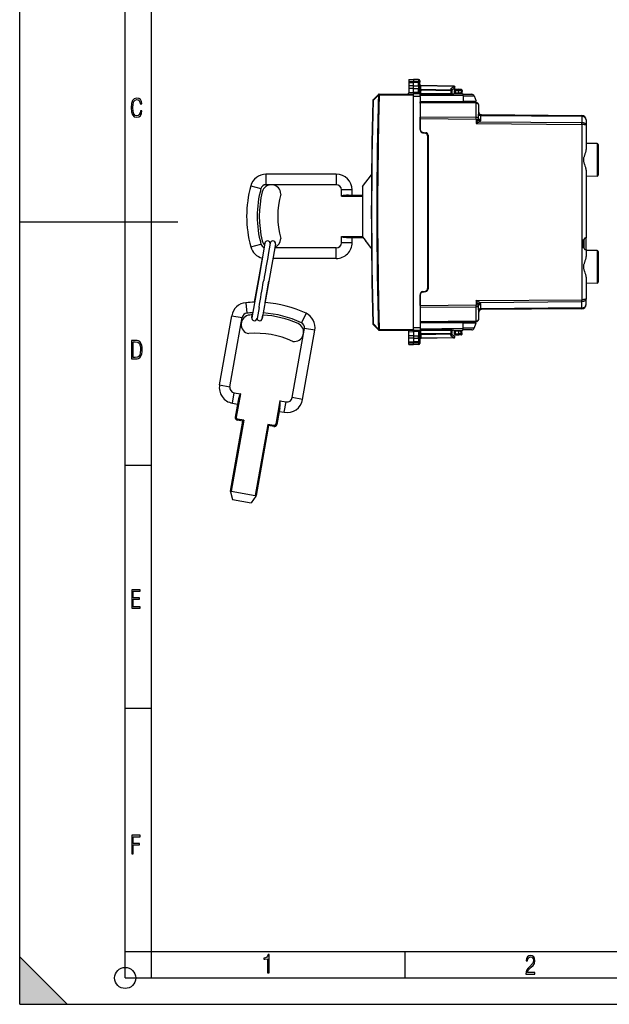
# Model space of a CAD drawing. Extents: x 0 to 420, y 0 to 297.
# Drawn here: x 0 to 112, y 0 to 187 of the extents above; entities that cross this region are included whole.
import ezdxf

# ---------------------------------------------------------------- set-up
doc = ezdxf.new("R2010")
doc.units = 0
doc.layers.get('0').update_dxf_attribs({"linetype": 'CONTINUOUS'})

msp = doc.modelspace()

# ---------------------------------------------------------------- linework, layer by layer
at = {"color": 7}
for p, q in [((0, 0), (0, 297)), ((0, 0), (0, 297)), ((20.000401, 4.99976), (20.000401, 292)), ((25.000401, 9.99976), (25.000401, 287)), ((73.802162, 175.45491), (74.702164, 175.470612)), ((73.802162, 175.45491), (74.702164, 175.470612)), ((73.802162, 175.45491), (73.802162, 175.134338)), ((73.802162, 175.134338), (74.702164, 175.148346)), ((73.802162, 175.134338), (73.802162, 174.935226)), ((73.802162, 174.935226), (73.802162, 174.262054)), ((73.802162, 174.935226), (74.702164, 174.932281)), ((74.702164, 174.261719), (73.802162, 174.26207)), ((73.802162, 174.261993), (73.802162, 173.770416)), ((74.702164, 173.770615), (73.802162, 173.770386)), ((73.802162, 173.770386), (73.802162, 173.000305)), ((74.702164, 175.470612), (74.702164, 175.148346)), ((75.680656, 175.453537), (74.702164, 175.470612)), ((75.680656, 175.453537), (74.702164, 175.470612)), ((74.702164, 175.148346), (74.702164, 174.932281)), ((75.680656, 175.133118), (74.702164, 175.148346)), ((75.680656, 174.935486), (74.702164, 174.932281)), ((74.702164, 174.261719), (74.702164, 174.932281)), ((74.702164, 174.261719), (75.680656, 174.262085)), ((74.702164, 173.770615), (74.702164, 174.261719)), ((74.702164, 173.008148), (74.702164, 173.770615)), ((74.702164, 173.770615), (75.679192, 173.770355)), ((75.680099, 174.2621), (75.679192, 173.770355)), ((75.680168, 173.77037), (75.679314, 173.770355)), ((75.680656, 175.453537), (75.680656, 175.133118)), ((75.680656, 175.133118), (75.680656, 174.935486)), ((75.680656, 174.262085), (75.680656, 174.935486)), ((75.680656, 172.999603), (75.680656, 173.77037)), ((75.877167, 175.253571), (75.877167, 174.960388)), ((75.877167, 174.201248), (75.877167, 174.960388)), ((75.877167, 174.201248), (75.877167, 173.906326)), ((75.877167, 173.342712), (75.877167, 173.906326)), ((76.072227, 174.258667), (76.073601, 174.317108)), ((76.072227, 173.575668), (76.072227, 174.258667)), ((82.382095, 174.148529), (76.072227, 174.258667)), ((82.380653, 174.207108), (76.073669, 174.317184)), ((81.782097, 173.757965), (82.382095, 174.148529)), ((81.782097, 173.757965), (81.782097, 173.475998)), ((81.977165, 173.508118), (82.486275, 173.839508)), ((68.039307, 172.649887), (67.027687, 171.620453)), ((68.03936, 172.513458), (67.027733, 171.483856)), ((68.039307, 172.649887), (68.043282, 172.653931)), ((68.180214, 172.509705), (68.03936, 172.513458)), ((68.180214, 172.509705), (68.184189, 172.513748)), ((68.184189, 172.713745), (74.702164, 172.770615)), ((68.184189, 172.513748), (74.702164, 172.570633)), ((73.802162, 173.000305), (74.702164, 173.008148)), ((73.802162, 173.000305), (73.802162, 172.961029)), ((74.702164, 173.008148), (74.702164, 172.770615)), ((75.680656, 172.999603), (74.702164, 173.008148)), ((75.977165, 172.759491), (74.702164, 172.770615)), ((74.702164, 172.570633), (74.702164, 172.770218)), ((74.702164, 172.27063), (74.702164, 172.570633)), ((75.977165, 172.259521), (74.702164, 172.27063)), ((74.702171, 128.370605), (74.702164, 172.27063)), ((75.874931, 173.03157), (75.877167, 173.342712)), ((75.874931, 173.03157), (75.877167, 172.894012)), ((75.877167, 173.434204), (76.073677, 173.434204)), ((75.877167, 173.342712), (76.073677, 173.342712)), ((75.877167, 172.894012), (75.877167, 172.760361)), ((75.974876, 172.759521), (76.062447, 172.84259)), ((75.977165, 172.259521), (75.977165, 172.759247)), ((75.977165, 172.676392), (81.780128, 172.634674)), ((84.114105, 172.368546), (75.977165, 172.439545)), ((75.977165, 172.259521), (75.977165, 165.887024)), ((76.062447, 172.84259), (81.780655, 172.804977)), ((81.782097, 173.475998), (76.072227, 173.575668)), ((76.073677, 173.434204), (76.072227, 173.575668)), ((81.780655, 173.334595), (76.073677, 173.434204)), ((76.073677, 173.434204), (76.073677, 173.342712)), ((81.780655, 172.804977), (81.780128, 172.634674)), ((81.784973, 172.804977), (81.780128, 172.634674)), ((81.977165, 173.334595), (81.780655, 173.334595)), ((81.780655, 173.334595), (81.780655, 172.804977)), ((81.784973, 172.804977), (81.780655, 172.804977)), ((81.977165, 173.555664), (81.977165, 173.334595)), ((81.977165, 173.334595), (81.977165, 172.905396)), ((84.110329, 172.688522), (82.174469, 172.705414)), ((82.652161, 173.420624), (82.452164, 173.420624)), ((82.452164, 172.904739), (82.452164, 173.420624)), ((82.452568, 172.904724), (82.652161, 172.901245)), ((82.650421, 172.701263), (82.652161, 172.901245)), ((82.652161, 173.620621), (83.302162, 173.620621)), ((82.652161, 173.420624), (82.652161, 173.620621)), ((82.652161, 173.420624), (83.302162, 173.420624)), ((82.652161, 172.901245), (82.652161, 173.420624)), ((83.302162, 172.895569), (82.652161, 172.901245)), ((83.730652, 173.613144), (83.302162, 173.620621)), ((83.302185, 173.620209), (83.302162, 173.420715)), ((83.302162, 172.895508), (83.302162, 173.420715)), ((83.734146, 173.413177), (83.302162, 173.420715)), ((83.706833, 172.891983), (83.302162, 172.895508)), ((83.734146, 173.413177), (83.706833, 172.891983)), ((83.706833, 172.891983), (83.900002, 172.899048)), ((83.926888, 173.40271), (83.900497, 172.899078)), ((84.110329, 172.688522), (85.737366, 172.674316)), ((84.114105, 172.368546), (86.199493, 172.35434)), ((84.114105, 172.368546), (84.120941, 171.354187)), ((86.199493, 172.35434), (86.577164, 171.375626)), ((67.027733, 171.483856), (66.970482, 171.485321)), ((75.977165, 171.283112), (84.120941, 171.354187)), ((86.581528, 171.128082), (75.977165, 171.220612)), ((75.977165, 171.020645), (75.977165, 171.220215)), ((86.583336, 170.981613), (75.977165, 171.074173)), ((75.977165, 171.020645), (75.977165, 169.571136)), ((81.977165, 171.33548), (81.977165, 171.168259)), ((84.120941, 171.354187), (86.577164, 171.375626)), ((86.583336, 168.274155), (86.583336, 170.981613)), ((87.077164, 169.316284), (87.077164, 170.628098)), ((75.977165, 169.571136), (75.977165, 169.500397)), ((75.977165, 169.338745), (75.977165, 168.366714)), ((75.977165, 168.013184), (75.977165, 168.366714)), ((86.583336, 168.274155), (75.977165, 168.366714)), ((87.03067, 168.069534), (87.03067, 168.875305)), ((87.073105, 169.271393), (87.077164, 169.316284)), ((87.477997, 168.67067), (106.635956, 168.503479)), ((87.477997, 167.864899), (87.477997, 168.67067)), ((87.564682, 168.816376), (106.634148, 168.649963)), ((106.634628, 168.649948), (106.637039, 168.649933)), ((106.636406, 168.503479), (106.637039, 168.503479)), ((106.637039, 168.503479), (106.637085, 168.649719)), ((106.637039, 168.503479), (106.637039, 167.296204)), ((75.977165, 166.004669), (75.977165, 168.013184)), ((86.581528, 167.920639), (75.977165, 168.013184)), ((86.581528, 167.920639), (86.581528, 167.117676)), ((86.581528, 167.920639), (86.978149, 167.920639)), ((86.933762, 167.818604), (86.581528, 167.117676)), ((87.284195, 167.465088), (86.581528, 167.117676)), ((86.581528, 167.117676), (106.634148, 166.942688)), ((87.284187, 167.465088), (106.635956, 167.296204)), ((106.634148, 166.942688), (106.634155, 133.698563)), ((106.634628, 166.942688), (106.637039, 166.942688)), ((106.636406, 167.296204), (106.637039, 167.296204)), ((106.637039, 166.942688), (106.637039, 167.296204)), ((107.427162, 167.849991), (107.42717, 166.818436)), ((107.42717, 166.818436), (107.42717, 162.236694)), ((75.977165, 166.004669), (75.977165, 165.887024)), ((76.390343, 165.512253), (77.063988, 165.393478)), ((76.390343, 165.394623), (76.963989, 165.293472)), ((77.377167, 164.801071), (77.377174, 135.840164)), ((77.477165, 164.901062), (77.477173, 135.740173)), ((109.530655, 163.324066), (107.42717, 163.360779)), ((109.530655, 163.324066), (109.530655, 157.117203)), ((109.727165, 163.124084), (109.727165, 157.317169)), ((60.052166, 157.520615), (46.721863, 157.520615)), ((46.721863, 157.520615), (46.721863, 155.520615)), ((60.052166, 157.520615), (60.052166, 155.520615)), ((65.05217, 155.170624), (66.732155, 157.396591)), ((107.42717, 158.204559), (107.42717, 145.420624)), ((109.530655, 157.117203), (107.42717, 157.080475)), ((43.827606, 155.310089), (45.757111, 154.783768)), ((47.739349, 155.520615), (46.721863, 155.520615)), ((60.052166, 155.520615), (47.739349, 155.520615)), ((65.05217, 155.170624), (65.05217, 152.645828)), ((63.05217, 154.520615), (61.05217, 154.520615)), ((61.05217, 153.320618), (61.05217, 154.520615)), ((61.05217, 153.320618), (65.05217, 153.320618)), ((62.385502, 153.520615), (65.05217, 153.520615)), ((63.05217, 153.520615), (63.05217, 154.520615)), ((65.05217, 152.645828), (65.05217, 145.608932)), ((0, 148.5), (30, 148.5)), ((43.82761, 143.73114), (45.757114, 144.257462)), ((46.52816, 144.43335), (45.281364, 137.362396)), ((46.462364, 144.060181), (46.52816, 144.43335)), ((47.52816, 144.43335), (47.15234, 142.301941)), ((48.51297, 144.259689), (47.266174, 137.188751)), ((47.519043, 144.381622), (47.52816, 144.43335)), ((61.05217, 144.520615), (61.05217, 145.720612)), ((61.05217, 145.720612), (65.05217, 145.720612)), ((63.05217, 144.520615), (61.05217, 144.520615)), ((62.385502, 145.520615), (65.116951, 145.520615)), ((63.05217, 144.520615), (63.05217, 145.520615)), ((106.827171, 145.070633), (106.827171, 143.570633)), ((106.827171, 145.070633), (107.027168, 145.070633)), ((107.027168, 145.070633), (107.027168, 145.120621)), ((107.027168, 145.070633), (107.027168, 143.570633)), ((107.327171, 145.420624), (107.42717, 145.420624)), ((107.42717, 143.220627), (107.42717, 145.420624)), ((60.05217, 143.520615), (48.382652, 143.520615)), ((60.05217, 141.520615), (60.05217, 143.520615)), ((107.027168, 143.570633), (106.827171, 143.570633)), ((107.027168, 143.52063), (107.027168, 143.570633)), ((107.42717, 143.220627), (107.327171, 143.220627)), ((107.42717, 143.220627), (107.42717, 141.936691)), ((109.530655, 143.024063), (107.42717, 143.060776)), ((109.530655, 143.024063), (109.530663, 136.8172)), ((109.727173, 142.824081), (109.727173, 137.017166)), ((45.281364, 137.362396), (46.028877, 141.601746)), ((60.05217, 141.520615), (48.029999, 141.520615)), ((45.281364, 137.362396), (44.034569, 130.291443)), ((44.552193, 133.227036), (45.281364, 137.362396)), ((47.266174, 137.188751), (46.019375, 130.117798)), ((46.258873, 137.190033), (46.288666, 137.361115)), ((46.557449, 133.169357), (47.266174, 137.188751)), ((107.42717, 137.904572), (107.42717, 133.822815)), ((109.530663, 136.8172), (107.42717, 136.780487)), ((75.977173, 134.754211), (75.977173, 128.381729)), ((75.977173, 132.628052), (75.977173, 134.636581)), ((76.39035, 135.246613), (76.963997, 135.347763)), ((76.39035, 135.128983), (77.063995, 135.247772)), ((42.907001, 133.137604), (43.090267, 131.146011)), ((75.977173, 132.628052), (86.581535, 132.720596)), ((86.581535, 133.52356), (106.634155, 133.698563)), ((86.581535, 133.52356), (86.581535, 132.720596)), ((87.284195, 133.176163), (86.581535, 133.52356)), ((86.933769, 132.822647), (86.581535, 133.52356)), ((86.581535, 132.720596), (86.978157, 132.720596)), ((87.284195, 133.176163), (106.635956, 133.345047)), ((87.478004, 131.970566), (87.478004, 132.776352)), ((106.636566, 133.698563), (106.634155, 133.698563)), ((106.636597, 133.345047), (106.635956, 133.345047)), ((106.637047, 133.345062), (106.637047, 133.698563)), ((106.637047, 132.137772), (106.637047, 133.345062)), ((107.42717, 132.79126), (107.42717, 133.822815)), ((44.034569, 130.291443), (44.126705, 130.81398)), ((45.395199, 132.249207), (45.019375, 130.117798)), ((46.019375, 130.117798), (46.138336, 130.79248)), ((54.310036, 131.126938), (53.456665, 129.318146)), ((75.977173, 132.628052), (75.977173, 132.525375)), ((75.977173, 132.274521), (86.583344, 132.367081)), ((86.583344, 129.659637), (86.583344, 132.367081)), ((87.03067, 131.765945), (87.03067, 132.571716)), ((87.077751, 131.349075), (87.077171, 131.325409)), ((87.077171, 130.013153), (87.077171, 131.324966)), ((106.635956, 132.137772), (87.478004, 131.970566)), ((106.634155, 131.991302), (87.56469, 131.824875)), ((106.636566, 131.991318), (106.634155, 131.991302)), ((106.636597, 132.137772), (106.635956, 132.137772)), ((106.637093, 131.991547), (106.637047, 132.137772)), ((37.912693, 117.543381), (40.227474, 130.671173)), ((39.882309, 117.196083), (42.020405, 129.321838)), ((40.227474, 130.671173), (42.19709, 130.323868)), ((42.020405, 129.321838), (42.19709, 130.323868)), ((45.019375, 130.117798), (45.02829, 130.16835)), ((68.039314, 127.991356), (67.027695, 129.020798)), ((68.039368, 128.127777), (67.02774, 129.157394)), ((75.977173, 129.567078), (86.583344, 129.659637)), ((75.977173, 129.420624), (86.581535, 129.513168)), ((75.977173, 129.358124), (84.120949, 129.287048)), ((81.977173, 129.472977), (81.977173, 129.305756)), ((84.11412, 128.272705), (84.120949, 129.287048)), ((84.120949, 129.287048), (86.577171, 129.26561)), ((86.199501, 128.286896), (86.577171, 129.26561)), ((51.700005, 115.112312), (53.8381, 127.238068)), ((53.669617, 114.765015), (55.984398, 127.892799)), ((53.8381, 127.238068), (54.014786, 128.240097)), ((55.984398, 127.892799), (54.014786, 128.240097)), ((68.039314, 127.991356), (68.043289, 127.987312)), ((68.180222, 128.131531), (68.184196, 128.127487)), ((68.184196, 128.127487), (74.702171, 128.070618)), ((68.184196, 127.927498), (74.702171, 127.870621)), ((73.80217, 127.640945), (73.80217, 127.680214)), ((73.80217, 127.640945), (74.702171, 127.633087)), ((73.80217, 126.87085), (73.80217, 127.640945)), ((75.977173, 128.381729), (74.702171, 128.370605)), ((74.702171, 128.070618), (74.702171, 128.370605)), ((74.702171, 128.070618), (74.702171, 127.871025)), ((75.977173, 127.881744), (74.702171, 127.870621)), ((74.702171, 127.633087), (74.702171, 127.870621)), ((75.680664, 127.641632), (74.702171, 127.633087)), ((74.702171, 127.633087), (74.702171, 126.870621)), ((75.680664, 127.641632), (75.680664, 126.870865)), ((75.874947, 127.609665), (75.877174, 127.747231)), ((75.874947, 127.609665), (75.877174, 127.298531)), ((75.877174, 127.747231), (75.877174, 127.880875)), ((76.073685, 127.298531), (75.877174, 127.298531)), ((75.877174, 127.298531), (75.877174, 126.734909)), ((76.073685, 127.207024), (75.877174, 127.207024)), ((75.974892, 127.881729), (76.062454, 127.798653)), ((75.977173, 128.381729), (75.977173, 127.881996)), ((75.977173, 128.201691), (84.11412, 128.272705)), ((81.780136, 128.006561), (75.977173, 127.964836)), ((81.780663, 127.836266), (76.062454, 127.798653)), ((76.073685, 127.207024), (76.072235, 127.065575)), ((81.782104, 127.165245), (76.072235, 127.065575)), ((76.072235, 127.065575), (76.072235, 126.382568)), ((81.780663, 127.306641), (76.073685, 127.207024)), ((76.073685, 127.207024), (76.073685, 127.298531)), ((81.780663, 127.836266), (81.780136, 128.006561)), ((81.784988, 127.836266), (81.780136, 128.006561)), ((81.784988, 127.836266), (81.780663, 127.836266)), ((81.780663, 127.836266), (81.780663, 127.306641)), ((81.977173, 127.306641), (81.780663, 127.306641)), ((81.782112, 126.88327), (81.782104, 127.165245)), ((81.977173, 127.735847), (81.977173, 127.306641)), ((81.977173, 127.085571), (81.977173, 127.306641)), ((81.977173, 127.133118), (82.486282, 126.801727)), ((82.174477, 127.935829), (84.110336, 127.952728)), ((82.452171, 127.220619), (82.452171, 127.736504)), ((82.652176, 127.220619), (82.452171, 127.220619)), ((82.652176, 127.73999), (82.452576, 127.736511)), ((82.652176, 127.73999), (82.650429, 127.939987)), ((83.30217, 127.745667), (82.652176, 127.73999)), ((82.652176, 127.220619), (82.652176, 127.73999)), ((82.652176, 127.220619), (83.30217, 127.220619)), ((82.652176, 127.220619), (82.652176, 127.020622)), ((83.706841, 127.74926), (83.30217, 127.745728)), ((83.30217, 127.220528), (83.30217, 127.745728)), ((83.734154, 127.228073), (83.30217, 127.220528)), ((83.302193, 127.021027), (83.30217, 127.220528)), ((83.900116, 127.742188), (83.706841, 127.74926)), ((83.734154, 127.228073), (83.706841, 127.74926)), ((83.926895, 127.238541), (83.900505, 127.742165)), ((85.73735, 127.966927), (84.110367, 127.952728)), ((86.199501, 128.286896), (84.11412, 128.272705)), ((74.702171, 126.870621), (73.80217, 126.870857)), ((73.80217, 126.37925), (73.80217, 126.870811)), ((74.702171, 126.379517), (73.80217, 126.379173)), ((73.80217, 125.706009), (73.80217, 126.379181)), ((73.80217, 125.706009), (74.702171, 125.708961)), ((73.80217, 125.506905), (73.80217, 125.706009)), ((73.80217, 125.186325), (73.80217, 125.506905)), ((73.80217, 125.506905), (74.702171, 125.492882)), ((73.80217, 125.186325), (74.702171, 125.170616)), ((74.702171, 126.870621), (75.679199, 126.870872)), ((74.702171, 126.870621), (74.702171, 126.379517)), ((74.702171, 126.379517), (74.702171, 125.708961)), ((74.702171, 126.379517), (75.680664, 126.379143)), ((74.702171, 125.492882), (74.702171, 125.708961)), ((75.680664, 125.70575), (74.702171, 125.708961)), ((75.680664, 125.508133), (74.702171, 125.492882)), ((74.702171, 125.170616), (74.702171, 125.492882)), ((75.680664, 125.187698), (74.702171, 125.170616)), ((75.680107, 126.379143), (75.679199, 126.870872)), ((75.680176, 126.870872), (75.679321, 126.870872)), ((75.680664, 126.37915), (75.680664, 125.70575)), ((75.680664, 125.70575), (75.680664, 125.508133)), ((75.680664, 125.508133), (75.680664, 125.187698)), ((75.877174, 126.439987), (75.877174, 126.734909)), ((75.877174, 126.439987), (75.877174, 125.680855)), ((75.877174, 125.680855), (75.877174, 125.387672)), ((82.382111, 126.492706), (76.072235, 126.382568)), ((76.072235, 126.382568), (76.073608, 126.324135)), ((82.380661, 126.434143), (76.073685, 126.324051)), ((81.782112, 126.88327), (82.382111, 126.492706)), ((82.652176, 127.020622), (83.30217, 127.020622)), ((83.730667, 127.028099), (83.30217, 127.020622)), ((37.912693, 117.543381), (39.882309, 117.196083)), ((40.346172, 114.068016), (40.69347, 116.037628)), ((40.69347, 116.037628), (41.87524, 115.829254)), ((40.346172, 114.068016), (41.330982, 113.894363)), ((41.446747, 114.550903), (40.896862, 111.432343)), ((41.87524, 115.829254), (41.093822, 111.397614)), ((49.359779, 114.509529), (48.578362, 110.077896)), ((49.359779, 114.509529), (50.54155, 114.301147)), ((50.194252, 112.331535), (50.54155, 114.301147)), ((53.669617, 114.765015), (51.700005, 115.112312)), ((49.325211, 113.16172), (48.775322, 110.043167)), ((49.209442, 112.50518), (50.194252, 112.331535)), ((42.287251, 110.679474), (39.943001, 97.384567)), ((42.51894, 110.841705), (40.139965, 97.349838)), ((40.896862, 111.432343), (41.093822, 111.397614)), ((41.302441, 110.853119), (41.33717, 111.050079)), ((42.287251, 110.679474), (41.302441, 110.853119)), ((42.51894, 110.841705), (41.33717, 111.050079)), ((42.51894, 110.841705), (42.287537, 110.679672)), ((47.049057, 110.042923), (44.670082, 96.551056)), ((47.211288, 109.811234), (44.867043, 96.516327)), ((47.049057, 110.042923), (47.21109, 109.811516)), ((48.230827, 109.834549), (47.049057, 110.042923)), ((48.196098, 109.637581), (47.211288, 109.811234)), ((48.196098, 109.637581), (48.230827, 109.834549)), ((48.775322, 110.043167), (48.578362, 110.077896)), ((20.000401, 102.333), (25.000401, 102.333)), ((39.943077, 97.384277), (39.978893, 97.250778)), ((39.978893, 97.250778), (40.371895, 95.785797)), ((40.139965, 97.349838), (44.670082, 96.551056)), ((40.371895, 95.785797), (43.917202, 95.160667)), ((44.787552, 96.402878), (43.917202, 95.160667)), ((44.866871, 96.516083), (44.787552, 96.402878)), ((20.000401, 56.166599), (25.000401, 56.166599)), ((20.000401, 10), (25.000401, 10)), ((20.000401, 9.99976), (25.000401, 9.99976)), ((25.000401, 9.99976), (410, 9.99976)), ((25.0005, 4.99976), (25.0005, 9.99976)), ((73.125504, 4.99976), (73.125504, 9.99976)), ((0, 9), (9, 0)), ((0, 0), (0, 9)), ((20.000401, 4.99976), (167.501007, 4.99976)), ((0, 0), (420, 0)), ((0, 0), (420, 0)), ((0, 0), (9, 0))]:
    msp.add_line(p, q, dxfattribs=at)
for points in [[(75.877167, 174.960388), (75.87468, 174.987305), (75.867264, 175.013702), (75.855225, 175.038544), (75.832031, 175.069), (75.786797, 175.104019), (75.72876, 175.126633), (75.680656, 175.133118)], [(75.877167, 174.960388), (75.876793, 174.959076), (75.876137, 174.958191), (75.873848, 174.956451), (75.868019, 174.953842), (75.848801, 174.949005), (75.784576, 174.941254), (75.680656, 174.935486)], [(75.877167, 174.201248), (75.874893, 174.21405), (75.866722, 174.226395), (75.851288, 174.237274), (75.83741, 174.243225), (75.820641, 174.248322), (75.789268, 174.254623), (75.753929, 174.258865), (75.680656, 174.262085)], [(75.877167, 173.906326), (75.875977, 173.888641), (75.871857, 173.870255), (75.866859, 173.857483), (75.859818, 173.844894), (75.850677, 173.832733), (75.839478, 173.821274), (75.82637, 173.810791), (75.811523, 173.801422), (75.792824, 173.792236), (75.772369, 173.784576), (75.727676, 173.774155), (75.680656, 173.77037)], [(75.877167, 174.400055), (75.879135, 174.380249), (75.88501, 174.36084), (75.894684, 174.342194), (75.907959, 174.324677), (75.924561, 174.308655), (75.944168, 174.294434), (75.9664, 174.282288), (75.990829, 174.272491), (76.016953, 174.265198), (76.044266, 174.260559), (76.072235, 174.258667)], [(81.977165, 173.555664), (81.97612, 173.570557), (81.973022, 173.585785), (81.967102, 173.603424), (81.958885, 173.620895), (81.938263, 173.652222), (81.923111, 173.669861), (81.906212, 173.686478), (81.868256, 173.716095), (81.826324, 173.740158), (81.782097, 173.757965)], [(82.382111, 174.148529), (82.38208, 174.160309), (82.382019, 174.170929), (82.381927, 174.180328), (82.381805, 174.188385), (82.381638, 174.195038), (82.381439, 174.200287), (82.38121, 174.204071), (82.380951, 174.206329), (82.380646, 174.207123)], [(82.486267, 173.839508), (82.496643, 173.848511), (82.504791, 173.860443), (82.510544, 173.875122), (82.513809, 173.892273), (82.514526, 173.911591), (82.512665, 173.932648), (82.508301, 173.955109), (82.501465, 173.978577), (82.49231, 174.002533), (82.481003, 174.026611), (82.467758, 174.050293), (82.45282, 174.073212), (82.436478, 174.094849), (82.419022, 174.114868), (82.400787, 174.132904), (82.382111, 174.148529)], [(68.180176, 172.509705), (68.063599, 167.57962), (67.976074, 162.648895), (67.917786, 157.717743), (67.888611, 152.786346), (67.888611, 147.854889), (67.917786, 142.923492), (67.976074, 137.99234), (68.063599, 133.061646), (68.180237, 128.131531)], [(68.039307, 172.649872), (68.031174, 172.639771), (68.024979, 172.62796), (68.020813, 172.614655), (68.018707, 172.600006), (68.018707, 172.584167), (68.020828, 172.567383), (68.025009, 172.549835), (68.031219, 172.531799), (68.039368, 172.513458)], [(68.039307, 172.649872), (68.040619, 172.648346), (68.0448, 172.644012), (68.051758, 172.636963), (68.06131, 172.62735), (68.073334, 172.615326), (68.087524, 172.601196), (68.103638, 172.585236), (68.121338, 172.567719), (68.140259, 172.549042), (68.160004, 172.529572), (68.180206, 172.509705)], [(68.043289, 172.653931), (68.044601, 172.652374), (68.048767, 172.648041), (68.055725, 172.641022), (68.065292, 172.631378), (68.077301, 172.619385), (68.091507, 172.605255), (68.10762, 172.589264), (68.125305, 172.571777), (68.144226, 172.553101), (68.163986, 172.53363), (68.184189, 172.513763)], [(68.184189, 172.713745), (68.18396, 172.7117), (68.183777, 172.705658), (68.183624, 172.695648), (68.183533, 172.681976), (68.183472, 172.664886), (68.183472, 172.644714), (68.183533, 172.621857), (68.183624, 172.596832), (68.183777, 172.570099), (68.18396, 172.542206), (68.184189, 172.513763)], [(75.680664, 172.999603), (75.708603, 173.000092), (75.735931, 173.001251), (75.7621, 173.003174), (75.786591, 173.005737), (75.80896, 173.008911), (75.828705, 173.012665), (75.845474, 173.016876), (75.858948, 173.021515), (75.86882, 173.026428), (75.874939, 173.031586)], [(75.877167, 173.717072), (75.879135, 173.697266), (75.88501, 173.677826), (75.894684, 173.65918), (75.907959, 173.641663), (75.924561, 173.625641), (75.944168, 173.61142), (75.9664, 173.599304), (75.990829, 173.589478), (76.016953, 173.582184), (76.044266, 173.577545), (76.072235, 173.575653)], [(81.780128, 172.634674), (81.824959, 172.635406), (81.869293, 172.63826), (81.912819, 172.643112), (81.955284, 172.649734), (82.035942, 172.666962), (82.111748, 172.687805), (82.165718, 172.70372), (82.172493, 172.705231), (82.174469, 172.705414)], [(81.780655, 173.334595), (81.780945, 173.35202), (81.781204, 173.369324), (81.781433, 173.386353), (81.781631, 173.402985), (81.781799, 173.419098), (81.781921, 173.43457), (81.782013, 173.44931), (81.782074, 173.463135), (81.782104, 173.475983)], [(81.977158, 173.334595), (81.975189, 173.354401), (81.969299, 173.37384), (81.959641, 173.392487), (81.946381, 173.410004), (81.929779, 173.426025), (81.910156, 173.440216), (81.887909, 173.452362), (81.863495, 173.462189), (81.837372, 173.469482), (81.810059, 173.474091), (81.782104, 173.475983)], [(81.784973, 172.804977), (81.81163, 172.807526), (81.837761, 172.814194), (81.871101, 172.828461), (81.891945, 172.840454), (81.929253, 172.86705), (81.968254, 172.899719), (81.975014, 172.904755), (81.976265, 172.905334), (81.976692, 172.905396)], [(83.706818, 172.891998), (83.70665, 172.863525), (83.706619, 172.835663), (83.706726, 172.808929), (83.707001, 172.783875), (83.707397, 172.761047), (83.707916, 172.740875), (83.708557, 172.723755), (83.70932, 172.710083), (83.710175, 172.700104), (83.71109, 172.694031), (83.712067, 172.691986)], [(83.734146, 173.413177), (83.734573, 173.44162), (83.734848, 173.469513), (83.734955, 173.496216), (83.734924, 173.521271), (83.734726, 173.544098), (83.734375, 173.56424), (83.733871, 173.58136), (83.733246, 173.595062), (83.732483, 173.605011), (83.731613, 173.611115), (83.730652, 173.613129)], [(83.92688, 173.40271), (83.924957, 173.402863), (83.919159, 173.403229), (83.909637, 173.403778), (83.896545, 173.40451), (83.880173, 173.405396), (83.860809, 173.406464), (83.838867, 173.407623), (83.814728, 173.408905), (83.788895, 173.410309), (83.761856, 173.411713), (83.734146, 173.413177)], [(84.114105, 172.368561), (84.114227, 172.429077), (84.114227, 172.485321), (84.114059, 172.536285), (84.113754, 172.581024), (84.113312, 172.618774), (84.112732, 172.648895), (84.11203, 172.670746), (84.111237, 172.684052), (84.110321, 172.688507)], [(67.027679, 171.620453), (67.019531, 171.610321), (67.013336, 171.59848), (67.009155, 171.585175), (67.00705, 171.570465), (67.00705, 171.554626), (67.009171, 171.537811), (67.013367, 171.520264), (67.019562, 171.502197), (67.02774, 171.483856)], [(86.583344, 170.981598), (86.583313, 171.011078), (86.583237, 171.037628), (86.58313, 171.061066), (86.582962, 171.081207), (86.582764, 171.097931), (86.582504, 171.111053), (86.582214, 171.120483), (86.581894, 171.12619), (86.581528, 171.128082)], [(87.077164, 170.628082), (87.072144, 170.678009), (87.05722, 170.726929), (87.032684, 170.773895), (86.998993, 170.817902), (86.956879, 170.858124), (86.907135, 170.893707), (86.850769, 170.924011), (86.78894, 170.948364), (86.72287, 170.966278), (86.65387, 170.977448), (86.583344, 170.981598)], [(86.581528, 167.920624), (86.581894, 167.964203), (86.582214, 168.007446), (86.582504, 168.050018), (86.582764, 168.091644), (86.582962, 168.131927), (86.58313, 168.170624), (86.583237, 168.207397), (86.583313, 168.241974), (86.583344, 168.274139)], [(87.03067, 168.069519), (87.000916, 168.108307), (86.964569, 168.144135), (86.92218, 168.176544), (86.87442, 168.204926), (86.822037, 168.228882), (86.765839, 168.248047), (86.706696, 168.262115), (86.645554, 168.270844), (86.583344, 168.274139)], [(87.03067, 168.875305), (87.060425, 168.836517), (87.096771, 168.80069), (87.13916, 168.76828), (87.18692, 168.739899), (87.239288, 168.715942), (87.295502, 168.696777), (87.35463, 168.682709), (87.415771, 168.673981), (87.477997, 168.670685)], [(87.564682, 168.816376), (87.55043, 168.81279), (87.53363, 168.802643), (87.516762, 168.786835), (87.501625, 168.766022), (87.489532, 168.740646), (87.480934, 168.707932), (87.477997, 168.67067)], [(106.635956, 168.50351), (106.635925, 168.532959), (106.635864, 168.55954), (106.635742, 168.582977), (106.63559, 168.603119), (106.635376, 168.619781), (106.635132, 168.632904), (106.634842, 168.642365), (106.634521, 168.648041), (106.634155, 168.649963)], [(107.427162, 167.849991), (107.424728, 167.90097), (107.417435, 167.951614), (107.40535, 168.001556), (107.388573, 168.050507), (107.37487, 168.082397), (107.359192, 168.113602), (107.341568, 168.144104), (107.322083, 168.173767), (107.27784, 168.230209), (107.252434, 168.25766), (107.225372, 168.28392), (107.166611, 168.332581), (107.102295, 168.375778), (107.033173, 168.413101), (106.960037, 168.444275), (106.883652, 168.469025), (106.802948, 168.487549), (106.720413, 168.499069), (106.637039, 168.503479)], [(86.978149, 167.920624), (86.988998, 167.936005), (86.998657, 167.951782), (87.007065, 167.967926), (87.014236, 167.984375), (87.020126, 168.001068), (87.024719, 168.017975), (87.028015, 168.035065), (87.029999, 168.052277), (87.03067, 168.069519)], [(86.978149, 167.920654), (87.004364, 167.871826), (87.036407, 167.823761), (87.073792, 167.777222), (87.115906, 167.73288), (87.16214, 167.691498), (87.211761, 167.653656), (87.263977, 167.619995), (87.317993, 167.591003), (87.372955, 167.567139)], [(87.03067, 168.069519), (87.060425, 168.030762), (87.096771, 167.994904), (87.13916, 167.962524), (87.18692, 167.934143), (87.239288, 167.910187), (87.295502, 167.891022), (87.35463, 167.876953), (87.415771, 167.868195), (87.477997, 167.864899)], [(87.372955, 167.567139), (87.394653, 167.59787), (87.413956, 167.629425), (87.430801, 167.661713), (87.445129, 167.694611), (87.456909, 167.727997), (87.466125, 167.761841), (87.472717, 167.79599), (87.476685, 167.830383), (87.477997, 167.864899)], [(106.634155, 166.942688), (106.634521, 166.986267), (106.634842, 167.02951), (106.635132, 167.072083), (106.635376, 167.113678), (106.63559, 167.153961), (106.635742, 167.192657), (106.635864, 167.229462), (106.635925, 167.264038), (106.635956, 167.296204)], [(107.42717, 166.818451), (107.419159, 166.885895), (107.395264, 166.951996), (107.355988, 167.015472), (107.302094, 167.074951), (107.234695, 167.129303), (107.155121, 167.177399), (107.064941, 167.218353), (106.966019, 167.251251), (106.860291, 167.275482), (106.749893, 167.290558), (106.637039, 167.296204)], [(107.427155, 166.818451), (107.419159, 166.835968), (107.395264, 166.85318), (107.355988, 166.869659), (107.302094, 166.885162), (107.234695, 166.899261), (107.155121, 166.911804), (107.064941, 166.922455), (106.966003, 166.931), (106.860291, 166.937286), (106.749893, 166.941223), (106.637039, 166.942688)], [(107.42717, 162.236694), (107.425781, 162.179199), (107.421799, 162.120972), (107.415062, 162.058945), (107.405975, 161.996277), (107.382355, 161.872574), (107.363907, 161.793274), (107.343201, 161.713501), (107.311882, 161.60408), (107.277634, 161.494034), (107.233086, 161.359772), (107.13916, 161.091278), (107.07592, 160.910141), (107.045151, 160.817902), (107.001854, 160.67691), (106.980881, 160.599579), (106.962387, 160.521271), (106.948898, 160.452499), (106.938377, 160.383209), (106.930908, 160.308365), (106.927841, 160.233383), (106.929405, 160.157532), (106.935547, 160.081818), (106.945885, 160.006546), (106.956055, 159.9505), (106.968002, 159.894791), (106.99617, 159.78447), (107.03949, 159.64093), (107.071014, 159.545532), (107.135956, 159.35881), (107.220215, 159.119019), (107.260353, 159.000259), (107.315971, 158.823517), (107.352692, 158.692215), (107.383766, 158.562256), (107.406631, 158.440933), (107.41555, 158.37854), (107.422112, 158.316727), (107.425865, 158.260284), (107.42717, 158.204559)], [(62.385498, 153.520599), (62.195755, 153.518585), (62.009857, 153.512512), (61.831619, 153.502533), (61.664642, 153.488861), (61.51236, 153.471771), (61.377838, 153.451569), (61.263824, 153.428741), (61.172653, 153.403717), (61.106171, 153.376953), (61.065735, 153.349091), (61.05217, 153.320618)], [(61.05217, 145.720612), (61.065735, 145.692139), (61.106171, 145.664276), (61.172653, 145.637543), (61.263824, 145.612488), (61.377838, 145.58963), (61.51236, 145.569458), (61.664642, 145.552368), (61.831619, 145.538696), (62.009857, 145.528717), (62.195755, 145.522644), (62.385498, 145.520599)], [(107.42717, 141.936691), (107.425789, 141.879211), (107.421799, 141.820969), (107.41507, 141.758942), (107.405975, 141.696289), (107.382355, 141.572571), (107.363914, 141.493271), (107.343208, 141.413498), (107.31189, 141.304077), (107.277634, 141.194031), (107.233093, 141.059769), (107.13916, 140.79129), (107.075928, 140.610138), (107.045158, 140.517899), (107.001854, 140.376907), (106.980888, 140.299576), (106.962387, 140.221283), (106.948898, 140.152496), (106.938385, 140.083206), (106.930916, 140.008362), (106.927849, 139.93338), (106.929405, 139.857529), (106.935547, 139.781815), (106.945892, 139.706543), (106.956055, 139.650497), (106.968002, 139.594788), (106.99617, 139.484467), (107.03949, 139.340942), (107.071022, 139.245544), (107.135956, 139.058823), (107.220222, 138.819016), (107.260361, 138.700256), (107.315971, 138.523514), (107.352692, 138.392212), (107.383774, 138.262253), (107.406639, 138.14093), (107.41555, 138.078537), (107.422119, 138.016724), (107.425873, 137.960297), (107.42717, 137.904572)], [(86.583344, 132.367096), (86.583313, 132.399231), (86.583252, 132.433838), (86.58313, 132.470612), (86.582977, 132.509308), (86.582764, 132.549591), (86.58252, 132.591217), (86.58223, 132.633789), (86.581909, 132.677032), (86.581543, 132.720612)], [(87.372955, 133.074127), (87.317993, 133.050262), (87.263992, 133.021271), (87.211761, 132.987579), (87.162155, 132.949738), (87.115921, 132.908356), (87.073792, 132.864044), (87.036407, 132.817474), (87.004364, 132.769409), (86.978149, 132.720612)], [(87.03067, 132.571716), (87.030014, 132.588959), (87.02803, 132.606171), (87.024734, 132.62326), (87.020142, 132.640167), (87.014252, 132.65686), (87.00708, 132.673309), (86.998657, 132.689453), (86.989014, 132.705231), (86.978149, 132.720612)], [(87.477997, 132.776337), (87.415787, 132.773041), (87.354645, 132.764313), (87.295502, 132.750244), (87.239304, 132.731079), (87.18692, 132.707123), (87.13916, 132.678741), (87.096771, 132.646332), (87.060425, 132.610504), (87.03067, 132.571716)], [(87.477997, 132.776337), (87.476685, 132.810852), (87.472717, 132.845245), (87.466125, 132.879395), (87.456924, 132.913239), (87.445129, 132.946655), (87.430817, 132.979523), (87.413971, 133.01181), (87.394669, 133.043365), (87.372971, 133.074127)], [(106.635956, 133.345062), (106.635941, 133.377197), (106.635864, 133.411804), (106.635742, 133.448578), (106.63559, 133.487274), (106.635376, 133.527557), (106.635132, 133.569183), (106.634857, 133.611755), (106.634521, 133.654999), (106.634155, 133.698578)], [(107.42717, 133.822815), (107.423981, 133.811737), (107.414497, 133.800781), (107.400375, 133.790924), (107.381325, 133.781357), (107.353104, 133.770599), (107.319084, 133.760452), (107.279137, 133.750809), (107.23436, 133.741913), (107.132584, 133.726517), (107.018143, 133.714432), (106.929947, 133.707825), (106.838692, 133.702988), (106.73835, 133.699768), (106.637047, 133.698563)], [(107.42717, 133.822815), (107.425224, 133.78949), (107.419395, 133.756363), (107.409744, 133.723633), (107.400055, 133.699478), (107.388313, 133.67572), (107.358925, 133.629715), (107.322121, 133.586136), (107.278542, 133.545425), (107.228737, 133.507843), (107.173508, 133.473785), (107.113541, 133.443466), (107.049538, 133.417038), (107.00531, 133.401764), (106.959801, 133.38829), (106.912453, 133.376434), (106.864151, 133.36647), (106.766182, 133.352295), (106.701813, 133.347107), (106.637047, 133.345062)], [(106.637054, 132.137787), (106.749908, 132.145447), (106.860291, 132.166077), (106.966034, 132.199249), (107.064957, 132.244263), (107.155121, 132.300232), (107.234711, 132.366058), (107.302109, 132.440399), (107.355988, 132.521759), (107.395264, 132.608551), (107.419159, 132.698975), (107.427185, 132.79126)], [(86.583344, 132.367096), (86.645569, 132.370392), (86.706711, 132.37912), (86.765839, 132.393188), (86.822052, 132.412354), (86.87442, 132.43631), (86.92218, 132.464691), (86.964569, 132.497101), (87.000916, 132.532928), (87.03067, 132.571716)], [(87.477997, 131.970581), (87.415787, 131.967285), (87.354645, 131.958527), (87.295502, 131.944489), (87.239304, 131.925323), (87.18692, 131.901337), (87.13916, 131.872955), (87.096771, 131.840576), (87.060425, 131.804718), (87.03067, 131.765961)], [(87.56469, 131.824875), (87.550438, 131.828445), (87.533638, 131.838593), (87.516769, 131.854401), (87.501633, 131.875229), (87.48954, 131.900604), (87.480942, 131.933304), (87.478004, 131.970566)], [(106.634155, 131.991302), (106.634521, 131.993195), (106.634857, 131.998901), (106.635132, 132.008331), (106.635376, 132.021454), (106.63559, 132.038147), (106.635742, 132.058289), (106.635864, 132.081726), (106.635941, 132.108307), (106.635956, 132.137756)], [(67.02774, 129.157379), (67.01619, 129.157104), (67.005798, 129.15683), (66.996613, 129.156586), (66.988739, 129.156403), (66.982208, 129.156219), (66.977066, 129.156097), (66.973373, 129.156006), (66.971161, 129.155945), (66.970398, 129.155914)], [(67.02774, 129.157379), (67.019577, 129.139038), (67.013367, 129.120972), (67.009186, 129.103424), (67.007065, 129.086609), (67.00705, 129.07077), (67.009155, 129.056061), (67.013336, 129.042755), (67.019531, 129.030914), (67.027695, 129.020782)], [(86.581543, 129.513153), (86.581909, 129.515076), (86.58223, 129.520782), (86.58252, 129.530212), (86.582764, 129.543335), (86.582977, 129.560028), (86.58313, 129.58017), (86.583252, 129.603607), (86.583313, 129.630157), (86.583344, 129.659637)], [(86.583344, 129.659637), (86.65387, 129.663788), (86.72287, 129.674957), (86.788956, 129.692902), (86.850784, 129.717255), (86.907135, 129.747528), (86.956879, 129.783142), (86.999008, 129.823334), (87.032684, 129.867371), (87.057236, 129.914307), (87.072159, 129.963226), (87.077179, 130.013153)], [(68.039368, 128.127777), (68.031219, 128.109436), (68.025024, 128.091385), (68.020844, 128.073853), (68.018723, 128.057068), (68.018723, 128.041229), (68.020813, 128.026581), (68.024994, 128.01326), (68.031189, 128.001465), (68.039322, 127.991348)], [(68.180222, 128.131531), (68.160019, 128.111664), (68.140259, 128.092194), (68.121338, 128.073517), (68.103653, 128.056), (68.08754, 128.040039), (68.073334, 128.025909), (68.061325, 128.013901), (68.051758, 128.004272), (68.0448, 127.997223), (68.040634, 127.992889), (68.039322, 127.991348)], [(68.180222, 128.131531), (68.162811, 128.131073), (68.145538, 128.130615), (68.12854, 128.130157), (68.111954, 128.1297), (68.095886, 128.129272), (68.080505, 128.128876), (68.065872, 128.128479), (68.052124, 128.128113), (68.039368, 128.127777)], [(68.184204, 128.127472), (68.164001, 128.107605), (68.144226, 128.088135), (68.12532, 128.069458), (68.107635, 128.051971), (68.091522, 128.03598), (68.077301, 128.021851), (68.065308, 128.009857), (68.055725, 128.000244), (68.048782, 127.993195), (68.044617, 127.988846), (68.043304, 127.987305)], [(68.184204, 128.127472), (68.18396, 128.09903), (68.183777, 128.071136), (68.183624, 128.044403), (68.183533, 128.019379), (68.183472, 127.996521), (68.183472, 127.976349), (68.183533, 127.959259), (68.183624, 127.945572), (68.183777, 127.935608), (68.18396, 127.929535), (68.184204, 127.92749)], [(75.874939, 127.609665), (75.868835, 127.614807), (75.858948, 127.619736), (75.84549, 127.624359), (75.828705, 127.628586), (75.80896, 127.632324), (75.786606, 127.635513), (75.762115, 127.638077), (75.735931, 127.639984), (75.708618, 127.641174), (75.680664, 127.641632)], [(76.072235, 127.065582), (76.044281, 127.06369), (76.016968, 127.059067), (75.990845, 127.051758), (75.966415, 127.041962), (75.944183, 127.029816), (75.924561, 127.015594), (75.907959, 126.999573), (75.894684, 126.982071), (75.885025, 126.963409), (75.87915, 126.944), (75.877167, 126.924179)], [(82.174477, 127.935829), (82.168251, 127.936897), (82.142365, 127.944267), (82.064575, 127.966911), (82.018944, 127.978416), (81.944672, 127.993317), (81.863609, 128.003448), (81.780136, 128.006561)], [(81.782104, 127.165237), (81.782089, 127.178101), (81.782043, 127.19194), (81.781952, 127.206665), (81.781815, 127.222137), (81.781647, 127.238251), (81.781448, 127.254883), (81.781219, 127.271912), (81.78096, 127.289215), (81.78067, 127.306641)], [(81.782104, 127.165237), (81.810074, 127.167114), (81.837387, 127.171753), (81.86351, 127.179047), (81.887939, 127.188873), (81.910172, 127.201004), (81.929779, 127.21521), (81.946381, 127.231232), (81.959656, 127.248749), (81.96933, 127.267395), (81.975204, 127.286835), (81.977173, 127.306641)], [(81.977173, 127.085571), (81.976128, 127.070686), (81.97303, 127.055458), (81.96711, 127.037827), (81.958893, 127.020348), (81.938271, 126.989021), (81.923119, 126.971375), (81.906219, 126.954758), (81.868263, 126.925148), (81.82634, 126.901077), (81.782112, 126.88327)], [(81.9767, 127.73584), (81.976372, 127.735878), (81.975456, 127.736252), (81.970795, 127.739502), (81.943642, 127.762466), (81.912231, 127.787102), (81.894341, 127.799294), (81.86541, 127.815666), (81.836914, 127.827339), (81.807259, 127.834442), (81.784988, 127.836266)], [(83.712067, 127.949249), (83.71109, 127.947205), (83.710175, 127.941132), (83.709335, 127.931152), (83.708588, 127.91748), (83.707932, 127.900391), (83.707397, 127.880219), (83.707001, 127.857361), (83.706757, 127.832321), (83.706635, 127.805603), (83.706665, 127.77771), (83.706848, 127.749268)], [(83.730667, 127.028107), (83.731628, 127.030151), (83.732483, 127.036224), (83.733246, 127.046204), (83.733887, 127.059891), (83.734375, 127.076996), (83.734741, 127.097168), (83.734924, 127.119995), (83.73497, 127.145035), (83.734863, 127.171753), (83.734589, 127.199615), (83.734161, 127.228073)], [(83.734161, 127.228073), (83.761871, 127.229523), (83.78891, 127.230957), (83.814728, 127.23233), (83.838867, 127.233612), (83.860825, 127.234802), (83.880188, 127.235855), (83.896561, 127.236755), (83.909637, 127.237488), (83.919159, 127.238037), (83.924957, 127.238388), (83.926895, 127.238541)], [(84.110336, 127.952728), (84.111237, 127.957199), (84.11203, 127.97049), (84.112732, 127.992371), (84.113312, 128.022461), (84.11377, 128.060242), (84.114075, 128.10498), (84.114227, 128.155945), (84.114243, 128.212189), (84.114105, 128.272705)], [(75.877174, 126.734909), (75.875984, 126.752602), (75.871864, 126.770981), (75.866867, 126.783752), (75.859833, 126.796349), (75.850685, 126.808517), (75.839485, 126.819962), (75.826378, 126.830452), (75.811531, 126.839813), (75.792839, 126.849007), (75.772377, 126.856651), (75.727692, 126.867081), (75.680664, 126.870865)], [(75.877174, 126.439987), (75.874908, 126.4272), (75.86673, 126.414848), (75.851295, 126.403969), (75.837418, 126.398018), (75.820656, 126.392921), (75.789284, 126.38662), (75.753944, 126.38237), (75.680664, 126.37915)], [(75.877174, 125.680855), (75.876808, 125.682167), (75.876152, 125.683044), (75.873856, 125.684799), (75.868034, 125.687401), (75.848808, 125.692238), (75.784584, 125.699989), (75.680664, 125.70575)], [(75.877174, 125.680855), (75.874687, 125.653923), (75.867279, 125.627548), (75.85524, 125.602692), (75.832047, 125.572227), (75.786804, 125.537216), (75.728767, 125.514603), (75.680664, 125.508133)], [(76.072235, 126.382568), (76.044281, 126.380676), (76.016968, 126.376068), (75.990845, 126.368744), (75.966415, 126.358948), (75.944183, 126.346802), (75.924561, 126.332596), (75.907959, 126.316574), (75.894684, 126.299072), (75.885025, 126.280411), (75.87915, 126.260986), (75.877167, 126.24118)], [(82.380676, 126.434143), (82.380951, 126.434906), (82.381226, 126.437195), (82.381439, 126.440964), (82.381653, 126.446213), (82.381805, 126.452881), (82.381943, 126.460938), (82.382034, 126.470306), (82.38208, 126.480927), (82.382111, 126.492706)], [(82.382111, 126.492706), (82.400787, 126.508362), (82.419037, 126.526367), (82.436493, 126.546387), (82.452835, 126.568054), (82.467773, 126.590942), (82.481018, 126.614655), (82.49231, 126.638702), (82.501465, 126.662689), (82.508301, 126.686127), (82.51268, 126.708588), (82.514526, 126.729675), (82.513824, 126.748962), (82.510559, 126.766113), (82.504791, 126.780807), (82.496658, 126.79274), (82.486282, 126.801727)], [(41.875237, 115.829254), (41.844849, 115.820831), (41.810371, 115.785843), (41.772491, 115.725021), (41.731995, 115.639587), (41.689705, 115.531281), (41.646477, 115.402298), (41.603188, 115.255295), (41.560722, 115.093231), (41.519951, 114.919434), (41.481697, 114.737427), (41.446747, 114.550903)], [(49.325211, 113.161713), (49.356155, 113.348938), (49.382462, 113.533051), (49.403595, 113.710327), (49.419121, 113.877136), (49.428726, 114.03009), (49.432213, 114.166077), (49.429512, 114.282318), (49.420677, 114.376434), (49.405891, 114.446564), (49.385452, 114.491211), (49.359779, 114.509521)], [(40.139961, 97.349838), (40.122513, 97.351257), (40.10463, 97.349457), (40.086449, 97.344452), (40.068115, 97.336258), (40.049751, 97.324982), (40.031517, 97.310654), (40.013535, 97.293427), (39.995949, 97.273422), (39.978897, 97.250778)], [(44.787552, 96.402878), (44.779274, 96.429993), (44.769592, 96.454803), (44.758591, 96.477142), (44.746346, 96.496841), (44.732956, 96.513733), (44.718521, 96.527695), (44.703148, 96.53862), (44.686958, 96.546432), (44.670074, 96.551056)]]:
    msp.add_lwpolyline(points, dxfattribs=at)
for points in [[(23.198622, 169.552216), (22.902647, 169.552216), (22.82748, 169.129395), (22.686541, 168.82402), (22.475132, 168.640808), (22.207346, 168.579727), (21.878487, 168.673691), (21.652983, 168.964966), (21.521441, 169.448853), (21.479158, 170.130066), (21.521441, 170.80658), (21.652983, 171.290466), (21.878487, 171.581741), (22.207346, 171.680405), (22.470432, 171.624023), (22.677145, 171.468994), (22.813387, 171.210602), (22.87446, 170.862946), (23.175131, 170.862946), (23.095264, 171.323349), (22.902647, 171.661606), (22.597279, 171.873016), (22.207346, 171.948181), (21.737547, 171.835434), (21.418083, 171.497177), (21.230165, 170.928726), (21.173788, 170.130066), (21.230165, 169.322006), (21.418083, 168.753555), (21.737547, 168.415298), (22.207346, 168.307251), (22.601976, 168.382416), (22.902647, 168.61731), (23.099964, 169.007248)], [(21.209959, 122.479729), (21.938147, 122.479729), (22.267006, 122.49852), (22.53949, 122.573685), (22.760294, 122.695839), (22.93412, 122.879059), (23.060965, 123.118652), (23.150227, 123.419327), (23.201904, 123.790466), (23.220697, 124.232079), (23.201904, 124.668991), (23.150227, 125.040131), (23.065662, 125.340805), (22.93412, 125.580399), (22.760294, 125.758926), (22.53949, 125.881073), (22.262308, 125.956238), (21.938147, 125.979729), (21.209959, 125.979729)], [(21.501234, 122.742813), (21.501234, 125.721336), (21.919355, 125.721336), (22.407946, 125.641472), (22.708616, 125.387779), (22.858952, 124.927383), (22.891838, 124.607918), (22.905931, 124.227379), (22.858952, 123.527382), (22.708616, 123.066978), (22.407946, 122.817986), (21.919355, 122.742813)], [(21.244259, 75.172127), (22.850969, 75.172127), (22.850969, 75.444611), (21.535534, 75.444611), (21.535534, 76.868103), (22.719427, 76.868103), (22.719427, 77.135887), (21.535534, 77.135887), (21.535534, 78.399643), (22.850969, 78.399643), (22.850969, 78.672127), (21.244259, 78.672127)], [(21.244259, 28.569124), (21.535534, 28.569124), (21.535534, 30.265097), (22.719427, 30.265097), (22.719427, 30.532883), (21.535534, 30.532883), (21.535534, 31.79664), (22.850969, 31.79664), (22.850969, 32.069122), (21.244259, 32.069122)], [(47.03595, 5.977674), (47.322525, 5.977674), (47.322525, 9.425997), (47.101723, 9.425997), (47.026554, 9.120627), (46.876217, 8.918613), (46.63662, 8.796467), (46.303062, 8.754185), (46.303062, 8.575661), (46.490982, 8.570963), (47.03595, 8.613245)], [(96.03479, 5.748185), (97.749557, 5.748185), (97.749557, 6.034762), (96.349556, 6.034762), (96.396538, 6.279058), (96.537476, 6.518655), (96.758286, 6.777044), (97.049561, 7.063622), (97.373718, 7.378386), (97.632111, 7.763621), (97.740166, 8.332078), (97.679092, 8.722011), (97.509964, 9.013286), (97.24218, 9.196507), (96.899223, 9.26228), (96.560966, 9.196507), (96.307274, 9.00389), (96.142845, 8.698521), (96.086472, 8.294494), (96.086472, 8.242816), (96.354256, 8.242816), (96.391838, 8.571675), (96.499893, 8.811273), (96.678421, 8.952211), (96.927414, 8.999191), (97.138824, 8.952211), (97.303253, 8.825366), (97.411301, 8.623353), (97.448891, 8.355568), (97.397209, 8.007916), (97.256271, 7.721339), (96.786469, 7.195165), (96.457611, 6.85691), (96.218018, 6.537447), (96.081772, 6.175702)]]:
    msp.add_lwpolyline(points, close=True, dxfattribs=at)
msp.add_circle((20.000401, 4.99976), 2, dxfattribs=at)
for centre, radius, start, end in [((75.677162, 175.253571), 0.2, 0.000011, 89.000015), ((75.677162, 175.253571), 0.2, 0.000011, 89.000015), ((76.077164, 174.517151), 0.2, 180.000022, 269.000017), ((82.376648, 174.004349), 0.202799, 70.878212, 88.867257), ((82.377167, 174.007141), 0.2, 303.061426, 70.757693), ((901.835205, 150.320786), 834.091157, 178.475357, 181.524671), ((68.185936, 172.513748), 0.2, 90.500013, 135.500011), ((73.602165, 172.961029), 0.2, 270.500015, 0.000263), ((71.819359, 172.891037), 3.862326, 358.086577, 1.610677), ((65.068199, 173.339203), 11.005468, 357.413637, 0.018226), ((82.176483, 172.905121), 0.199758, 179.919668, 269.422348), ((82.177162, 172.905396), 0.2, 180.000009, 269.500014), ((82.252167, 172.904739), 0.2, 269.500014, 0.000011), ((82.652161, 173.420624), 0.2, 90.000009, 180.000009), ((87.043327, 172.810349), 3.741774, 178.695808, 181.752007), ((83.727165, 173.413177), 0.2, 357.000011, 89.000008), ((84.10022, 172.888611), 0.2, 177.000008, 269.500014), ((85.733017, 172.174347), 0.5, 21.100802, 89.500012), ((901.835327, 150.320786), 835.133128, 178.547811, 181.452216), ((901.835327, 150.320786), 835.075774, 178.547811, 181.452202), ((67.170334, 171.480255), 0.2, 135.500011, 178.547811), ((86.577164, 170.628098), 0.5, 0.000011, 89.500012), ((88.85228, 168.878174), 1.82167, 167.537027, 180.090085), ((87.570053, 169.314941), 0.498727, 185.008655, 269.383013), ((87.577164, 169.316284), 0.5, 180.000009, 269.500014), ((106.627167, 167.849976), 0.8, 0.000097, 89.292921), ((87.664406, 168.192581), 0.821112, 207.105901, 242.407065), ((85.962395, 168.301453), 1.084778, 333.56837, 339.44878), ((86.595161, 168.154068), 0.9744, 315.001747, 322.961377), ((76.477165, 166.004654), 0.5, 179.999841, 259.999979), ((76.477165, 165.887024), 0.5, 179.999978, 260.000006), ((76.877167, 164.801071), 0.5, 0.000342, 80.000066), ((76.977165, 164.901062), 0.5, 0.000016, 80.000011), ((109.527161, 163.124084), 0.2, 0.000011, 89.000008), ((46.721863, 154.520615), 3, 90.000009, 164.742483), ((60.05217, 154.520615), 3, 0.000011, 90.000009), ((109.527168, 157.317169), 0.2, 271.000012, 0.000011), ((65.05217, 149.520615), 22, 164.742483, 195.257531), ((46.721863, 154.520615), 1, 90.000009, 164.74225), ((47.739349, 153.740234), 1.780381, 0.554285, 166.302484), ((60.05217, 154.520615), 1, 0.000011, 89.999941), ((65.05217, 149.520615), 20, 164.742483, 195.257531), ((65.05217, 149.520615), 19.6, 166.302484, 193.697543), ((65.05217, 149.520615), 16.1, 164.742483, 195.257531), ((46.721867, 144.520615), 1, 195.257777, 249.886047), ((47.739349, 145.300995), 1.780381, 193.697543, 224.173765), ((47.020569, 144.346512), 0.5, 90.000009, 170.000007), ((47.020744, 144.346786), 0.499695, 4.00474, 90.020473), ((48.020569, 144.346512), 0.5, 90.000009, 170.000007), ((48.020569, 144.346512), 0.5, 350.00001, 90.000009), ((47.739349, 145.300995), 1.780381, 291.970606, 359.445738), ((60.05217, 144.520615), 3, 270.000011, 0.000011), ((60.05217, 144.520615), 1, 270.000079, 0.000011), ((378.476349, 375.826569), 388.889388, 216.298188, 216.714147), ((386.860321, 382.043274), 399.326725, 216.32066, 216.710035), ((107.327171, 145.120621), 0.3, 90.000009, 179.999868), ((46.721867, 144.520615), 3, 195.257531, 256.644239), ((2485.660156, -286.334595), 2475.893621, 170.030497, 170.146569), ((107.327171, 143.52063), 0.3, 179.999868, 270.000011), ((109.527168, 142.824081), 0.2, 0.000011, 89.000008), ((-2387.890137, 559.97522), 2470.592712, 350.030326, 350.146646), ((109.527176, 137.017166), 0.2, 271.000012, 0.000011), ((76.477173, 134.754211), 0.5, 100.000007, 179.999978), ((76.477173, 134.636581), 0.5, 99.99998, 179.999841), ((76.877174, 135.840164), 0.5, 280.000071, 0.000342), ((76.977173, 135.740173), 0.5, 280.000009, 0.000016), ((43.1819, 130.150223), 3, 95.257534, 170.000007), ((44.922916, 111.230164), 22, 90.965552, 95.257534), ((44.922916, 111.230164), 22, 64.742489, 85.73918), ((87.664413, 132.448669), 0.821112, 117.592963, 152.894112), ((85.962418, 132.339767), 1.084772, 20.552487, 26.432928), ((86.595062, 132.487091), 0.974545, 37.039108, 44.997501), ((106.627174, 132.79126), 0.8, 270.7071, 0.000097), ((43.773739, 129.01268), 1.780381, 93.697539, 259.445736), ((43.1819, 130.150223), 1, 95.257773, 170.000007), ((44.922916, 111.230164), 20, 92.077855, 95.257534), ((44.922916, 111.230164), 19.6, 92.328175, 93.697539), ((44.922916, 111.230164), 19.6, 66.302484, 86.444752), ((44.922916, 111.230164), 20, 64.742489, 86.315327), ((53.029976, 128.413742), 3, 350.000011, 64.742489), ((88.852287, 131.763077), 1.821673, 179.909942, 192.462987), ((86.826576, 131.324921), 0.250594, 0.009379, 10.32788), ((87.570061, 131.326294), 0.498727, 90.617008, 174.991373), ((87.577171, 131.324966), 0.5, 90.499925, 180.000022), ((44.52697, 130.20462), 0.5, 170.000007, 250.000015), ((44.52697, 130.20462), 0.5, 250.000015, 350.000011), ((45.52697, 130.20462), 0.5, 184.256965, 250.000015), ((45.52697, 130.20462), 0.5, 250.000015, 350.000013), ((52.084766, 127.547226), 1.780381, 260.554283, 66.302484), ((53.029976, 128.413742), 1, 350.000011, 64.74225), ((67.170341, 129.16098), 0.2, 181.452216, 224.500016), ((86.577171, 130.013153), 0.5, 270.500008, 0.000011), ((44.922916, 111.230164), 16.1, 64.742489, 95.257534), ((68.185944, 128.127487), 0.2, 224.500016, 269.500014), ((73.602173, 127.680214), 0.2, 0.000263, 89.500012), ((71.819374, 127.750206), 3.862325, 358.389345, 1.913446), ((65.07, 127.302086), 11.003675, 359.981478, 2.586491), ((82.176491, 127.736122), 0.199758, 90.577673, 180.080359), ((82.252174, 127.736504), 0.2, 0.000011, 90.500013), ((82.652176, 127.220619), 0.2, 180.000009, 270.000011), ((87.04348, 127.830902), 3.741913, 178.248061, 181.304151), ((83.727173, 127.228073), 0.2, 271.000012, 3.000012), ((84.100235, 127.752632), 0.2, 90.500013, 183.000005), ((85.733025, 128.466904), 0.5, 270.495535, 338.897781), ((75.67717, 125.387672), 0.2, 271.000012, 0.000012), ((76.077171, 126.124077), 0.2, 91.000011, 180.000009), ((82.377174, 126.634109), 0.2, 271.000005, 56.938598), ((40.867119, 117.022438), 3, 170.000007, 260.000013), ((40.867119, 117.022438), 1, 170.000075, 260.000013), ((50.715195, 115.285957), 3, 260.000013, 350.000011), ((50.715195, 115.285957), 1, 260.000013, 349.999944), ((41.389267, 111.34552), 0.5, 170.000007, 260.000013), ((41.389267, 111.34552), 0.3, 170.000007, 259.999931), ((48.282921, 110.12999), 0.5, 260.000013, 350.000011), ((48.282921, 110.12999), 0.3, 260.000095, 350.000011)]:
    msp.add_arc(centre, radius, start, end, dxfattribs=at)
msp.add_solid([(0, 0), (9, 0), (0, 9)], dxfattribs=at)

doc.saveas('drawing.dxf')
